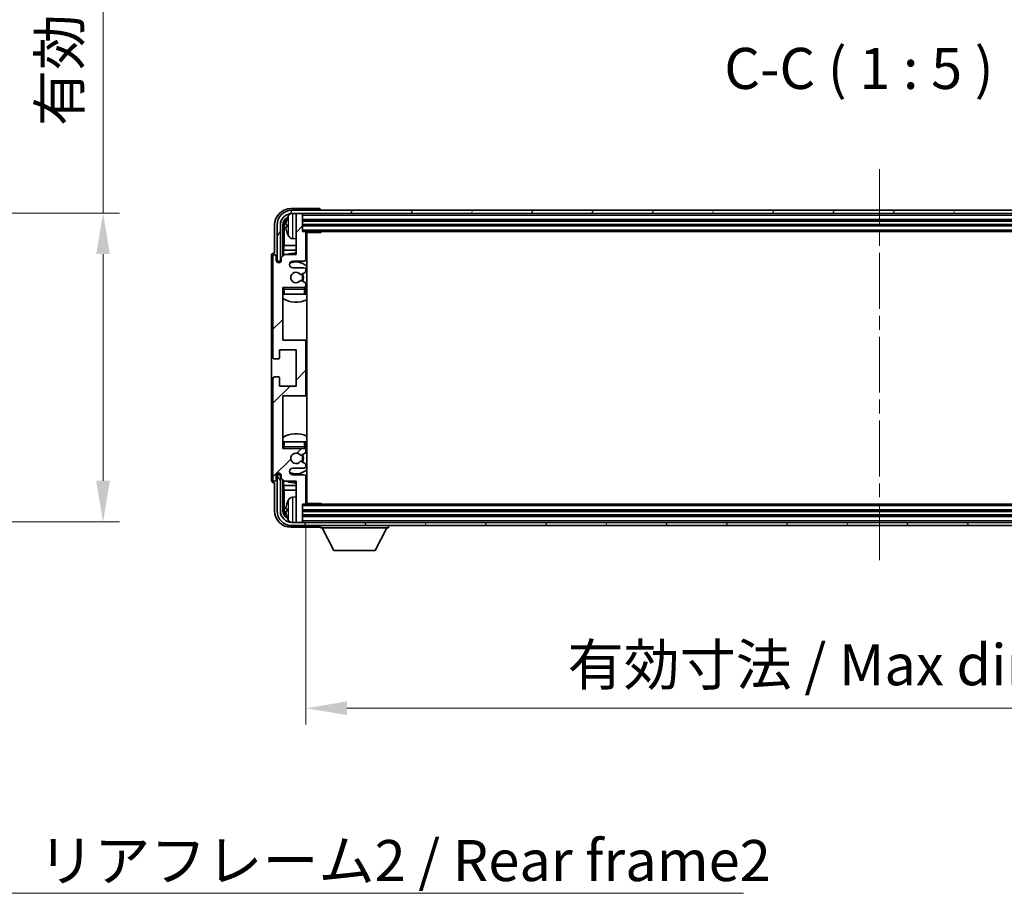
# Model space of a CAD drawing. Units: millimetres. Extents: x 0 to 10822, y 0 to 1405.
# Drawn here: x 2657 to 2957, y 828 to 1094 of the extents above; entities that cross this region are included whole.
import ezdxf

# ---------------------------------------------------------------- set-up
doc = ezdxf.new("R2010")
doc.units = ezdxf.units.MM
doc.header["$LTSCALE"] = 3
doc.linetypes.add('CHAIN', pattern=[0.3543, 0.2362, -0.0295, 0.0591, -0.0295])
doc.layers.get('Defpoints').update_dxf_attribs({"lineweight": 25})
for name, color, linetype, lineweight in [('Centerline (ISO)', 131, 'Continuous', 18), ('Dimension (ISO)', 7, 'Continuous', 18), ('Hatch (ISO)', 1, 'Continuous', 18), ('Symbol (ISO)', 7, 'Continuous', 18), ('Visible (ISO)', 7, 'Continuous', 35), ('Visible Narrow (ISO)', 7, 'Continuous', 25)]:
    doc.layers.add(name, color=color, linetype=linetype, lineweight=lineweight)
doc.styles.add('Note Text (TK)', font='txt')
doc.dimstyles.new('Default - Method 1b (TK)', dxfattribs={"dimscale": 3, "dimtxt": 2.5, "dimasz": 2.5, "dimexe": 1, "dimexo": 1.5, "dimgap": 1, "dimtad": 1, "dimtoh": 1, "dimrnd": 1e-08, "dimdsep": 46, "dimtxsty": 'Note Text (TK)', "dimcen": 0.09, "dimdle": 5, "dimclrd": 100, "dimclre": 100, "dimclrt": 7, "dimadec": 1, "dimazin": 1, "dimtfac": 1, "dimtmove": 0, "dimatfit": 3, "dimfxl": 1, "dimtolj": 1, "dimlwd": -1, "dimlwe": -1, "dimarcsym": 0})
doc.dimstyles.new('Default - Method 1b (TK)$7', dxfattribs={"dimscale": 3, "dimtxt": 2.5, "dimasz": 2.5, "dimexe": 1, "dimexo": 1.5, "dimgap": 1, "dimtad": 1, "dimtoh": 1, "dimrnd": 1e-08, "dimdsep": 46, "dimtxsty": 'Note Text (TK)', "dimcen": 0.09, "dimdle": 5, "dimclrd": 100, "dimclre": 100, "dimclrt": 7, "dimadec": 1, "dimazin": 1, "dimtfac": 1, "dimtmove": 0, "dimatfit": 3, "dimfxl": 1, "dimtolj": 1, "dimlwd": -1, "dimlwe": -1, "dimarcsym": 0})

# ---------------------------------------------------------------- blocks, each defined once
blk = doc.blocks.new('*D66')
at = {"layer": 'Defpoints', "color": 0}
for p in [(2587.51, 1035.38), (2587.51, 941.38), (2682.51, 941.38)]:
    blk.add_point(p, dxfattribs=at)
at = {"layer": 'Dimension (ISO)', "color": 100}
for p, q in [((2682.51, 1035.38), (2682.51, 1247.88)), ((2595.01, 1035.38), (2687.51, 1035.38)), ((2682.51, 953.88), (2682.51, 1022.88)), ((2595.01, 941.38), (2687.51, 941.38))]:
    blk.add_line(p, q, dxfattribs=at)
for points in [[(2680.42, 1022.88), (2684.59, 1022.88), (2682.51, 1035.38)], [(2680.42, 953.88), (2684.59, 953.88), (2682.51, 941.38)]]:
    blk.add_solid(points, dxfattribs=at)
at = {"layer": 'Dimension (ISO)', "color": 7, "insert": (2669.27, 1061.84), "char_height": 12.5, "attachment_point": 4, "rotation": 90, "style": 'Note Text (TK)'}
blk.add_mtext('\\A1;\\fＭＳ Ｐゴシック|b0|i0;\\H12.5000;有効寸法 / Max dim. 94', dxfattribs=at)
blk = doc.blocks.new('*D67')
at = {"layer": 'Defpoints', "color": 0}
for p in [(2744.22, 947.03), (3093.22, 947.03), (3093.22, 884.66)]:
    blk.add_point(p, dxfattribs=at)
at = {"layer": 'Dimension (ISO)', "color": 100}
for p, q in [((2744.22, 939.53), (2744.22, 879.66)), ((3093.22, 939.53), (3093.22, 879.66)), ((2756.72, 884.66), (3080.72, 884.66))]:
    blk.add_line(p, q, dxfattribs=at)
for points in [[(2756.72, 886.74), (2756.72, 882.58), (2744.22, 884.66)], [(3080.72, 886.74), (3080.72, 882.58), (3093.22, 884.66)]]:
    blk.add_solid(points, dxfattribs=at)
at = {"layer": 'Dimension (ISO)', "color": 7, "insert": (2823.86, 897.9), "char_height": 12.5, "attachment_point": 4, "style": 'Note Text (TK)'}
blk.add_mtext('\\A1;\\fＭＳ Ｐゴシック|b0|i0;\\H12.5000;有効寸法 / Max dim. 349', dxfattribs=at)

msp = doc.modelspace()

# ---------------------------------------------------------------- hatches: boundary and pattern name
at = {"layer": 'Hatch (ISO)'}
h = msp.add_hatch(dxfattribs=at)
h.set_pattern_fill('ANSI31', color=256, scale=127, style=0)
h.set_pattern_definition([(45, (1110.5, -40), (-11.22532, 11.22532), [])])
edge = h.paths.add_edge_path()
edge.add_ellipse((2743.7156, 980.2288), major_axis=(0, -0.5), ratio=1, start_angle=0, end_angle=90)
edge.add_line((2744.2156, 980.2288), (2744.2156, 996.2288))
edge.add_ellipse((2743.7156, 996.2288), major_axis=(0.5, 0), ratio=1, start_angle=0, end_angle=90)
edge.add_line((2743.7156, 996.7288), (2737.2156, 996.7288))
edge.add_line((2737.2156, 996.7288), (2737.2156, 1012.7288))
edge.add_line((2737.2156, 1012.7288), (2743.7156, 1012.7288))
edge.add_ellipse((2743.7156, 1013.2288), major_axis=(0, -0.5), ratio=1, start_angle=0, end_angle=90)
edge.add_line((2744.2156, 1013.2288), (2744.2156, 1013.8236))
edge.add_ellipse((2743.9156, 1013.8236), major_axis=(0.3, 0), ratio=1, start_angle=0, end_angle=60)
edge.add_line((2744.0656, 1014.0834), (2742.8404, 1014.7907))
edge.add_ellipse((2742.6904, 1014.5309), major_axis=(0.15, 0.2598), ratio=1, start_angle=0, end_angle=80.91528)
edge.add_ellipse((2741.2156, 1015.7288), major_axis=(1.2419, -1.0088), ratio=1, start_angle=78.169441, end_angle=360, ccw=False)
edge.add_ellipse((2742.6904, 1016.9267), major_axis=(-0.2329, -0.1891), ratio=1, start_angle=0, end_angle=80.91528)
edge.add_line((2742.8404, 1016.6669), (2744.0656, 1017.3743))
edge.add_ellipse((2743.9156, 1017.6341), major_axis=(0.15, -0.2598), ratio=1, start_angle=0, end_angle=60)
edge.add_line((2744.2156, 1017.6341), (2744.2156, 1018.2288))
edge.add_ellipse((2743.7156, 1018.2288), major_axis=(0.5, 0), ratio=1, start_angle=0, end_angle=90)
edge.add_line((2743.7156, 1018.7288), (2740.2156, 1018.7288))
edge.add_ellipse((2740.2156, 1019.7288), major_axis=(0, -1), ratio=1, start_angle=180, end_angle=360, ccw=False)
edge.add_line((2740.2156, 1020.7288), (2743.7156, 1020.7288))
edge.add_ellipse((2743.7156, 1021.2288), major_axis=(0, -0.5), ratio=1, start_angle=0, end_angle=90)
edge.add_line((2744.2156, 1021.2288), (2744.2156, 1029.4288))
edge.add_ellipse((2743.9156, 1029.4288), major_axis=(0.3, 0), ratio=1, start_angle=0, end_angle=90)
edge.add_line((2743.9156, 1029.7288), (2743.2156, 1029.7288))
edge.add_line((2743.2156, 1029.7288), (2743.2156, 1034.9288))
edge.add_ellipse((2742.9156, 1034.9288), major_axis=(0.3, 0), ratio=1, start_angle=0, end_angle=90)
edge.add_line((2742.9156, 1035.2288), (2741.5156, 1035.2288))
edge.add_ellipse((2741.5156, 1034.9288), major_axis=(0, 0.3), ratio=1, start_angle=0, end_angle=90)
edge.add_line((2741.2156, 1034.9288), (2741.2156, 1022.7288))
edge.add_line((2741.2156, 1022.7288), (2737.7156, 1022.7288))
edge.add_line((2737.7156, 1022.7288), (2736.7156, 1021.7288))
edge.add_line((2736.7156, 1021.7288), (2736.7156, 1020.9788))
edge.add_ellipse((2735.9656, 1020.9788), major_axis=(0.75, 0), ratio=1, start_angle=180, end_angle=360, ccw=False)
edge.add_line((2735.2156, 1020.9788), (2735.2156, 1022.2288))
edge.add_ellipse((2734.7156, 1022.2288), major_axis=(0.5, 0), ratio=1, start_angle=0, end_angle=180)
edge.add_line((2734.2156, 1022.2288), (2734.2156, 991.4788))
edge.add_ellipse((2734.7156, 991.4788), major_axis=(-0.5, 0), ratio=1, start_angle=0, end_angle=90)
edge.add_line((2734.7156, 990.9788), (2735.9156, 990.9788))
edge.add_ellipse((2735.9156, 991.2788), major_axis=(0, -0.3), ratio=1, start_angle=0, end_angle=90)
edge.add_line((2736.2156, 991.2788), (2736.2156, 993.7288))
edge.add_line((2736.2156, 993.7288), (2741.2156, 993.7288))
edge.add_line((2741.2156, 993.7288), (2741.2156, 982.7288))
edge.add_line((2741.2156, 982.7288), (2736.2156, 982.7288))
edge.add_line((2736.2156, 982.7288), (2736.2156, 985.1788))
edge.add_ellipse((2735.9156, 985.1788), major_axis=(0.3, 0), ratio=1, start_angle=0, end_angle=90)
edge.add_line((2735.9156, 985.4788), (2734.7156, 985.4788))
edge.add_ellipse((2734.7156, 984.9788), major_axis=(0, 0.5), ratio=1, start_angle=0, end_angle=90)
edge.add_line((2734.2156, 984.9788), (2734.2156, 954.2288))
edge.add_ellipse((2734.7156, 954.2288), major_axis=(-0.5, 0), ratio=1, start_angle=0, end_angle=180)
edge.add_line((2735.2156, 954.2288), (2735.2156, 955.4788))
edge.add_ellipse((2735.9656, 955.4788), major_axis=(-0.75, 0), ratio=1, start_angle=180, end_angle=360, ccw=False)
edge.add_line((2736.7156, 955.4788), (2736.7156, 954.7288))
edge.add_line((2736.7156, 954.7288), (2737.7156, 953.7288))
edge.add_line((2737.7156, 953.7288), (2741.2156, 953.7288))
edge.add_line((2741.2156, 953.7288), (2741.2156, 941.5288))
edge.add_ellipse((2741.5156, 941.5288), major_axis=(-0.3, 0), ratio=1, start_angle=0, end_angle=90)
edge.add_line((2741.5156, 941.2288), (2742.9156, 941.2288))
edge.add_ellipse((2742.9156, 941.5288), major_axis=(0, -0.3), ratio=1, start_angle=0, end_angle=90)
edge.add_line((2743.2156, 941.5288), (2743.2156, 946.7288))
edge.add_line((2743.2156, 946.7288), (2743.9156, 946.7288))
edge.add_ellipse((2743.9156, 947.0288), major_axis=(0, -0.3), ratio=1, start_angle=0, end_angle=90)
edge.add_line((2744.2156, 947.0288), (2744.2156, 955.2288))
edge.add_ellipse((2743.7156, 955.2288), major_axis=(0.5, 0), ratio=1, start_angle=0, end_angle=90)
edge.add_line((2743.7156, 955.7288), (2740.2156, 955.7288))
edge.add_ellipse((2740.2156, 956.7288), major_axis=(0, -1), ratio=1, start_angle=180, end_angle=360, ccw=False)
edge.add_line((2740.2156, 957.7288), (2743.7156, 957.7288))
edge.add_ellipse((2743.7156, 958.2288), major_axis=(0, -0.5), ratio=1, start_angle=0, end_angle=90)
edge.add_line((2744.2156, 958.2288), (2744.2156, 958.8236))
edge.add_ellipse((2743.9156, 958.8236), major_axis=(0.3, 0), ratio=1, start_angle=0, end_angle=60)
edge.add_line((2744.0656, 959.0834), (2742.8404, 959.7907))
edge.add_ellipse((2742.6904, 959.5309), major_axis=(0.15, 0.2598), ratio=1, start_angle=0, end_angle=80.91528)
edge.add_ellipse((2741.2156, 960.7288), major_axis=(1.2419, -1.0088), ratio=1, start_angle=78.169441, end_angle=360, ccw=False)
edge.add_ellipse((2742.6904, 961.9267), major_axis=(-0.2329, -0.1891), ratio=1, start_angle=0, end_angle=80.91528)
edge.add_line((2742.8404, 961.6669), (2744.0656, 962.3743))
edge.add_ellipse((2743.9156, 962.6341), major_axis=(0.15, -0.2598), ratio=1, start_angle=0, end_angle=60)
edge.add_line((2744.2156, 962.6341), (2744.2156, 963.2288))
edge.add_ellipse((2743.7156, 963.2288), major_axis=(0.5, 0), ratio=1, start_angle=0, end_angle=90)
edge.add_line((2743.7156, 963.7288), (2737.2156, 963.7288))
edge.add_line((2737.2156, 963.7288), (2737.2156, 979.7288))
edge.add_line((2737.2156, 979.7288), (2743.7156, 979.7288))
h = msp.add_hatch(dxfattribs=at)
h.set_pattern_fill('ANSI31', color=256, scale=127, angle=14.999978, style=0)
h.set_pattern_definition([(60, (1110.5, -40), (-13.74815, 7.9375), [])])
edge = h.paths.add_edge_path()
edge.add_ellipse((3097.4656, 1031.7288), major_axis=(0, 3.5), ratio=1, start_angle=270, end_angle=360)
edge.add_line((3097.4656, 1035.2288), (3095.9156, 1035.2288))
edge.add_line((3095.9156, 1035.2288), (3094.5156, 1035.2288))
edge.add_line((3094.5156, 1035.2288), (2742.9156, 1035.2288))
edge.add_line((2742.9156, 1035.2288), (2741.5156, 1035.2288))
edge.add_line((2741.5156, 1035.2288), (2739.9656, 1035.2288))
edge.add_ellipse((2739.9656, 1031.7288), major_axis=(-3.5, 0), ratio=1, start_angle=270, end_angle=360)
edge.add_line((2736.4656, 1031.7288), (2736.4656, 1020.7288))
edge.add_line((2736.4656, 1020.7288), (2735.4656, 1020.7288))
edge.add_line((2735.4656, 1020.7288), (2735.4656, 1031.7288))
edge.add_ellipse((2739.9656, 1031.7288), major_axis=(0, 4.5), ratio=1, start_angle=0, end_angle=90, ccw=False)
edge.add_line((2739.9656, 1036.2288), (3097.4656, 1036.2288))
edge.add_ellipse((3097.4656, 1031.7288), major_axis=(4.5, 0), ratio=1, start_angle=0, end_angle=90, ccw=False)
edge.add_line((3101.9656, 1031.7288), (3101.9656, 1020.7288))
edge.add_line((3101.9656, 1020.7288), (3100.9656, 1020.7288))
edge.add_line((3100.9656, 1020.7288), (3100.9656, 1031.7288))
h = msp.add_hatch(dxfattribs=at)
h.set_pattern_fill('ANSI31', color=256, scale=127, angle=75.000175, style=0)
h.set_pattern_definition([(120.0002, (1110.5, -40), (-13.74813, -7.93754), [])])
edge = h.paths.add_edge_path()
edge.add_ellipse((2739.9656, 944.7288), major_axis=(0, -3.5), ratio=1, start_angle=270, end_angle=360)
edge.add_line((2739.9656, 941.2288), (2741.5156, 941.2288))
edge.add_line((2741.5156, 941.2288), (2742.9156, 941.2288))
edge.add_line((2742.9156, 941.2288), (3094.5156, 941.2288))
edge.add_line((3094.5156, 941.2288), (3095.9156, 941.2288))
edge.add_line((3095.9156, 941.2288), (3097.4656, 941.2288))
edge.add_ellipse((3097.4656, 944.7288), major_axis=(3.5, 0), ratio=1, start_angle=270, end_angle=360)
edge.add_line((3100.9656, 944.7288), (3100.9656, 955.7288))
edge.add_line((3100.9656, 955.7288), (3101.9656, 955.7288))
edge.add_line((3101.9656, 955.7288), (3101.9656, 944.7288))
edge.add_ellipse((3097.4656, 944.7288), major_axis=(0, -4.5), ratio=1, start_angle=0, end_angle=90, ccw=False)
edge.add_line((3097.4656, 940.2288), (2739.9656, 940.2288))
edge.add_ellipse((2739.9656, 944.7288), major_axis=(-4.5, 0), ratio=1, start_angle=0, end_angle=90, ccw=False)
edge.add_line((2735.4656, 944.7288), (2735.4656, 955.7288))
edge.add_line((2735.4656, 955.7288), (2736.4656, 955.7288))
edge.add_line((2736.4656, 955.7288), (2736.4656, 944.7288))

# ---------------------------------------------------------------- linework, layer by layer
at = {"layer": 'Centerline (ISO)', "linetype": 'CHAIN', "ltscale": 23.990969}
msp.add_line((2918.7156, 1048.7288), (2918.7156, 927.7288), dxfattribs=at)
at = {"layer": 'Visible (ISO)'}
for p, q in [((2748.2159, 1036.7288), (2739.7126, 1036.7288)), ((3097.4656, 1036.2288), (2739.9656, 1036.2288)), ((2739.9656, 1035.2288), (3097.4656, 1035.2288)), ((2741.2156, 1034.9288), (2741.2156, 1035.2288)), ((2741.2156, 1034.9288), (2741.2156, 1022.7288)), ((2742.9156, 1035.2288), (2741.5156, 1035.2288)), ((2743.2156, 1034.9288), (2743.2156, 1035.2288)), ((2743.2156, 1029.7288), (2743.2156, 1034.9288)), ((2748.7156, 1036.2288), (2748.7156, 1036.2291)), ((2734.7156, 1031.7319), (2734.7156, 1023.2288)), ((2735.4656, 1031.7288), (2735.4656, 1020.7288)), ((2736.4656, 1020.7288), (2736.4656, 1031.7288)), ((2737.2171, 1022.2303), (2737.2171, 1031.7288)), ((2737.5663, 1031.3796), (2737.5663, 1025.4501)), ((2738.5016, 1031.7611), (2738.5016, 1031.1965)), ((2743.2156, 1033.2288), (3094.2156, 1033.2288)), ((2743.2156, 1031.7288), (3094.2156, 1031.7288)), ((2743.9156, 1029.7288), (2743.2156, 1029.7288)), ((2743.9156, 1029.7288), (3093.5156, 1029.7288)), ((2744.2114, 1029.4788), (2748.7861, 1029.4788)), ((2744.2156, 1021.2288), (2744.2156, 1029.4288)), ((2744.4656, 946.9788), (2744.4656, 1029.4788)), ((2748.7861, 1029.4788), (2748.7861, 1029.7288)), ((2749.0362, 1029.7288), (2748.7861, 1029.4788)), ((2737.3743, 1024.041), (2737.5663, 1025.4501)), ((2741.2156, 1025.4501), (2737.5663, 1025.4501)), ((2740.1567, 1027.5715), (2741.2156, 1027.4788)), ((2744.4656, 1025.4501), (2744.2156, 1025.4501)), ((2733.7156, 1022.2294), (2733.7156, 954.2282)), ((2734.2156, 1022.2288), (2734.2156, 991.4788)), ((2734.7156, 1023.2288), (2734.715, 1023.2288)), ((2735.2156, 1020.9788), (2735.2156, 1022.2288)), ((2737.7156, 1022.7288), (2736.7156, 1021.7288)), ((2736.7156, 1021.7288), (2736.7156, 1020.9788)), ((2737.3743, 1024.041), (2737.3743, 1022.3875)), ((2741.2156, 1024.041), (2737.3743, 1024.041)), ((2741.2156, 1022.7288), (2737.7156, 1022.7288)), ((2744.4656, 1024.041), (2744.2156, 1024.041)), ((2735.4656, 1020.7288), (2736.4656, 1020.7288)), ((2736.2171, 1020.2722), (2736.2171, 1020.5274)), ((2736.287, 1020.3012), (2736.287, 1020.4576)), ((2736.417, 1020.7273), (2736.6722, 1020.7273)), ((2736.4869, 1020.6575), (2736.6433, 1020.6575)), ((2740.2156, 1020.7288), (2743.7156, 1020.7288)), ((2743.7156, 1018.7288), (2740.2156, 1018.7288)), ((2742.8404, 1016.6669), (2744.0656, 1017.3743)), ((2744.2156, 1017.6341), (2744.2156, 1018.2288)), ((2737.2156, 996.7288), (2737.2156, 1012.7288)), ((2737.2156, 1012.7288), (2743.7156, 1012.7288)), ((2744.0656, 1014.0834), (2742.8404, 1014.7907)), ((2744.2156, 1013.2288), (2744.2156, 1013.8236)), ((2737.7156, 1010.7288), (2737.2156, 1010.7288)), ((2743.7156, 1010.7288), (2737.7156, 1010.7288)), ((2744.2156, 1010.7288), (2743.7156, 1010.7288)), ((2744.2156, 1010.7288), (2744.2156, 1012.2288)), ((2743.7156, 996.7288), (2737.2156, 996.7288)), ((2744.4656, 996.7288), (2743.7156, 996.7288)), ((2744.2156, 980.2288), (2744.2156, 996.2288)), ((2736.2156, 991.2788), (2736.2156, 993.7288)), ((2736.2156, 993.7288), (2741.2156, 993.7288)), ((2741.2156, 993.7288), (2741.2156, 982.7288)), ((2734.7156, 990.9788), (2735.9156, 990.9788)), ((2734.2156, 984.9788), (2734.2156, 954.2288)), ((2735.9156, 985.4788), (2734.7156, 985.4788)), ((2736.2156, 982.7288), (2736.2156, 985.1788)), ((2741.2156, 982.7288), (2736.2156, 982.7288)), ((2737.2156, 963.7288), (2737.2156, 979.7288)), ((2737.2156, 979.7288), (2743.7156, 979.7288)), ((2743.7156, 979.7288), (2744.4656, 979.7288)), ((2737.2156, 965.7288), (2737.7156, 965.7288)), ((2737.7156, 965.7288), (2743.7156, 965.7288)), ((2743.7156, 965.7288), (2744.2156, 965.7288)), ((2744.2156, 964.2288), (2744.2156, 965.7288)), ((2743.7156, 963.7288), (2737.2156, 963.7288)), ((2742.8404, 961.6669), (2744.0656, 962.3743)), ((2744.2156, 962.6341), (2744.2156, 963.2288)), ((2744.0656, 959.0834), (2742.8404, 959.7907)), ((2744.2156, 958.2288), (2744.2156, 958.8236)), ((2736.4656, 955.7288), (2735.4656, 955.7288)), ((2735.4656, 955.7288), (2735.4656, 944.7288)), ((2736.2171, 955.9302), (2736.2171, 956.1854)), ((2736.287, 956.0001), (2736.287, 956.1565)), ((2736.6722, 955.7303), (2736.417, 955.7303)), ((2736.4656, 944.7288), (2736.4656, 955.7288)), ((2736.6433, 955.8002), (2736.4869, 955.8002)), ((2740.2156, 957.7288), (2743.7156, 957.7288)), ((2743.7156, 955.7288), (2740.2156, 955.7288)), ((2734.715, 953.2288), (2734.7156, 953.2288)), ((2734.7156, 953.2288), (2734.7156, 944.7258)), ((2735.2156, 954.2288), (2735.2156, 955.4788)), ((2736.7156, 955.4788), (2736.7156, 954.7288)), ((2736.7156, 954.7288), (2737.7156, 953.7288)), ((2737.2171, 944.7288), (2737.2171, 954.2273)), ((2737.3743, 954.0701), (2737.3743, 952.4167)), ((2737.7156, 953.7288), (2741.2156, 953.7288)), ((2741.2156, 953.7288), (2741.2156, 941.5288)), ((2744.2156, 947.0288), (2744.2156, 955.2288)), ((2737.3743, 952.4167), (2737.5663, 951.0076)), ((2737.3743, 952.4167), (2741.2156, 952.4167)), ((2737.5663, 951.0076), (2737.5663, 945.078)), ((2737.5663, 951.0076), (2741.2156, 951.0076)), ((2744.2156, 952.4167), (2744.4656, 952.4167)), ((2744.2156, 951.0076), (2744.4656, 951.0076)), ((2740.1567, 948.8862), (2741.2156, 948.9788)), ((2743.2156, 941.5288), (2743.2156, 946.7288)), ((2743.2156, 946.7288), (2743.9156, 946.7288)), ((3093.5156, 946.7288), (2743.9156, 946.7288)), ((2744.2114, 946.9788), (2748.7861, 946.9788)), ((2748.7861, 946.7288), (2748.7861, 946.9788)), ((2749.0362, 946.7288), (2748.7861, 946.9788)), ((2738.5016, 945.2611), (2738.5016, 944.6965)), ((3094.2156, 944.7288), (2743.2156, 944.7288)), ((3097.4656, 941.2288), (2739.9656, 941.2288)), ((2741.2156, 941.2288), (2741.2156, 941.5288)), ((2741.5156, 941.2288), (2742.9156, 941.2288)), ((3094.2156, 943.2288), (2743.2156, 943.2288)), ((2743.2156, 941.2288), (2743.2156, 941.5288)), ((2739.7126, 939.7288), (2748.2159, 939.7288)), ((2739.9656, 940.2288), (3097.4656, 940.2288)), ((2748.7156, 940.2288), (2748.7156, 939.5288)), ((2748.7156, 939.5288), (2769.3156, 939.5288)), ((2752.7656, 932.6288), (2749.2156, 939.5288)), ((2765.2656, 932.6288), (2768.8156, 939.5288)), ((2769.3156, 940.2288), (2769.3156, 939.5288)), ((2752.7656, 932.6288), (2765.2656, 932.6288))]:
    msp.add_line(p, q, dxfattribs=at)
for centre, radius, start, end in [((2739.9656, 1031.7288), 4.5, 90, 180), ((2739.9656, 1031.7288), 3.5, 90, 180), ((2738.6262, 1033.6635), 0.1246, 159.960393, 178.185174), ((2744.6156, 1031.4788), 6.5, 151.827266, 159.960393), ((2740.2961, 1033.7923), 1.6, 118.15067, 151.827266), ((2741.5156, 1034.9288), 0.3, 90, 180), ((2742.9156, 1034.9288), 0.3, 0, 90), ((2738.6262, 1029.2942), 0.1246, 181.814826, 200.039607), ((2744.6156, 1031.4788), 6.5, 200.039607, 208.172734), ((2740.2961, 1029.1654), 1.6, 208.172734, 265), ((2743.9156, 1029.4288), 0.3, 0, 90), ((2744.7156, 1029.2288), 0.5, 150, 240), ((2744.7156, 1027.2288), 0.5, 120, 240), ((2734.7156, 1022.2288), 0.5, 0, 180), ((2741.2156, 1015.7288), 7.5, 90, 111.03947), ((2741.2156, 1015.7288), 7.5, 64.320711, 66.421822), ((2735.9656, 1020.9788), 0.75, 180, 0), ((2740.2156, 1019.7288), 1, 90, 270), ((2741.2156, 1015.7288), 4.75, 46.826449, 114.136249), ((2743.7156, 1021.2288), 0.5, 270, 0), ((2743.7156, 1018.2288), 0.5, 0, 90), ((2741.2156, 1015.7288), 1.6, 39.08472, 320.91528), ((2742.6904, 1016.9267), 0.3, 219.08472, 300), ((2741.2156, 1015.7288), 2, 330, 30), ((2741.2156, 1015.7288), 2.25, 330, 30), ((2743.9156, 1017.6341), 0.3, 300, 0), ((2737.7156, 1012.2288), 0.5, 90, 180), ((2741.2156, 1015.7288), 4.75, 219.166711, 219.581736), ((2742.6904, 1014.5309), 0.3, 60, 140.91528), ((2743.7156, 1013.2288), 0.5, 270, 0), ((2743.7156, 1012.2288), 0.5, 0, 90), ((2743.9156, 1013.8236), 0.3, 0, 60), ((2741.2156, 1015.7288), 4.75, 309.166711, 313.173551), ((2741.2156, 1015.7288), 7.5, 237.769047, 295.679289), ((2743.7156, 996.2288), 0.5, 0, 90), ((2734.7156, 991.4788), 0.5, 180, 270), ((2735.9156, 991.2788), 0.3, 270, 0), ((2734.7156, 984.9788), 0.5, 90, 180), ((2735.9156, 985.1788), 0.3, 0, 90), ((2743.7156, 980.2288), 0.5, 270, 0), ((2741.2156, 960.7288), 7.5, 64.320711, 122.230953), ((2737.7156, 964.2288), 0.5, 180, 270), ((2741.2156, 960.7288), 4.75, 140.418264, 140.833289), ((2741.2156, 960.7288), 1.6, 39.08472, 320.91528), ((2742.6904, 961.9267), 0.3, 219.08472, 300), ((2741.2156, 960.7288), 2, 330, 30), ((2741.2156, 960.7288), 2.25, 330, 30), ((2743.7156, 964.2288), 0.5, 270, 0), ((2743.7156, 963.2288), 0.5, 0, 90), ((2743.9156, 962.6341), 0.3, 300, 0), ((2741.2156, 960.7288), 4.75, 46.826449, 50.833289), ((2742.6904, 959.5309), 0.3, 60, 140.91528), ((2743.9156, 958.8236), 0.3, 0, 60), ((2735.9656, 955.4788), 0.75, 0, 180), ((2740.2156, 956.7288), 1, 90, 270), ((2741.2156, 960.7288), 4.75, 245.863751, 313.173551), ((2743.7156, 958.2288), 0.5, 270, 0), ((2743.7156, 955.2288), 0.5, 0, 90), ((2734.7156, 954.2288), 0.5, 180, 0), ((2741.2156, 960.7288), 7.5, 248.96053, 270), ((2741.2156, 960.7288), 7.5, 293.578178, 295.679289), ((2738.6262, 947.1635), 0.1246, 159.960393, 178.185174), ((2744.6156, 944.9788), 6.5, 151.827266, 159.960393), ((2740.2961, 947.2923), 1.6, 95, 151.827266), ((2743.9156, 947.0288), 0.3, 270, 0), ((2744.7156, 949.2288), 0.5, 120, 240), ((2744.7156, 947.2288), 0.5, 120, 210), ((2739.9656, 944.7288), 4.5, 180, 270), ((2739.9656, 944.7288), 3.5, 180, 270), ((2738.6262, 942.7942), 0.1246, 181.814826, 200.039607), ((2744.6156, 944.9788), 6.5, 200.039607, 208.172734), ((2740.2961, 942.6654), 1.6, 208.172734, 241.84933), ((2741.5156, 941.5288), 0.3, 180, 270), ((2742.9156, 941.5288), 0.3, 270, 0)]:
    msp.add_arc(centre, radius, start, end, dxfattribs=at)
for centre, major_axis, ratio, start_param, end_param in [((2739.7187, 1031.7258), (-3.5398, 3.5398), 0.99878277, 5.49839613, 7.06797448), ((2748.2153, 1036.2285), (0.354, 0.354), 0.99878277, 5.49839613, 7.06797448), ((2739.7187, 1031.7258), (-1.7699, 1.7699), 0.99878277, 5.955351, 7.06797448), ((2744.6034, 1031.4717), (-3.2829, 5.6083), 0.99488747, 0.69485901, 0.93384331), ((2740.0679, 1031.3766), (-1.7699, 1.7699), 0.99878277, 6.25050164, 7.06797448), ((2744.6034, 1031.3392), (-6.4737, 0.5671), 0.05101764, 0.10959827, 0.34858257), ((2744.6034, 1031.6184), (-6.4737, -0.5671), 0.05101764, 5.93460274, 6.17358703), ((2744.6034, 1031.486), (3.2829, 5.6083), 0.99488747, 2.20774935, 2.44673364), ((2734.7162, 1022.2282), (-0.708, 0.708), 0.99878277, 5.49839613, 7.06797448), ((2736.4173, 1020.5272), (-0.1416, 0.1416), 0.99878277, 5.49839613, 7.06797448), ((2736.4871, 1020.4573), (-0.1416, 0.1416), 0.99878277, 5.49839613, 7.06797448), ((2736.4173, 955.9305), (-0.1416, -0.1416), 0.99878277, 5.49839613, 7.06797448), ((2736.4871, 956.0003), (-0.1416, -0.1416), 0.99878277, 5.49839613, 7.06797448), ((2734.7162, 954.2294), (-0.708, -0.708), 0.99878277, 5.49839613, 7.06797448), ((2744.6034, 944.9717), (-3.2829, 5.6083), 0.99488747, 0.69485901, 0.93384331), ((2739.7187, 944.7319), (-3.5398, -3.5398), 0.99878277, 5.49839613, 7.06797448), ((2739.7187, 944.7319), (-1.7699, -1.7699), 0.99878277, 5.49839613, 6.61101961), ((2740.0679, 945.0811), (-1.7699, -1.7699), 0.99878277, 5.49839613, 6.31586897), ((2744.6034, 944.8392), (-6.4737, 0.5671), 0.05101764, 0.10959827, 0.34858257), ((2744.6034, 945.1184), (-6.4737, -0.5671), 0.05101764, 5.93460274, 6.17358703), ((2744.6034, 944.986), (3.2829, 5.6083), 0.99488747, 2.20774935, 2.44673364), ((2748.2153, 940.2291), (0.354, -0.354), 0.99878277, 5.49839613, 7.06797448)]:
    msp.add_ellipse(centre, major_axis=major_axis, ratio=ratio, start_param=start_param, end_param=end_param, dxfattribs=at)
for points, knots in [([(2738.1654, 1031.8668), (2738.161, 1031.8693), (2738.1573, 1031.8801), (2738.1527, 1031.9183), (2738.1517, 1031.9458), (2738.1524, 1032.0077), (2738.1541, 1032.0462), (2738.1592, 1032.1183), (2738.1621, 1032.1503), (2738.1654, 1032.1815)], [0, 0, 0, 0, 0.0124997785, 0.0124997785, 0.0249995571, 0.0249995571, 0.0375236714, 0.0375236714, 0.0466766062, 0.0466766062, 0.0466766062, 0.0466766062]), ([(2738.1654, 1030.7761), (2738.161, 1030.8175), (2738.1573, 1030.8613), (2738.1527, 1030.941), (2738.1517, 1030.9769), (2738.1524, 1031.0328), (2738.1541, 1031.0565), (2738.1592, 1031.0825), (2738.1621, 1031.089), (2738.1654, 1031.0909)], [0, 0, 0, 0, 0.0125039067, 0.0125039067, 0.0250078135, 0.0250078135, 0.0375277995, 0.0375277995, 0.0466766392, 0.0466766392, 0.0466766392, 0.0466766392]), ([(2738.1654, 945.3668), (2738.161, 945.3693), (2738.1573, 945.3801), (2738.1527, 945.4183), (2738.1517, 945.4458), (2738.1524, 945.5077), (2738.1541, 945.5462), (2738.1592, 945.6183), (2738.1621, 945.6503), (2738.1654, 945.6815)], [0, 0, 0, 0, 0.0124997785, 0.0124997785, 0.0249995571, 0.0249995571, 0.0375236714, 0.0375236714, 0.0466766062, 0.0466766062, 0.0466766062, 0.0466766062]), ([(2738.1654, 944.2761), (2738.161, 944.3175), (2738.1573, 944.3613), (2738.1527, 944.441), (2738.1517, 944.4769), (2738.1524, 944.5328), (2738.1541, 944.5565), (2738.1592, 944.5825), (2738.1621, 944.589), (2738.1654, 944.5909)], [0, 0, 0, 0, 0.0125039067, 0.0125039067, 0.0250078135, 0.0250078135, 0.0375277995, 0.0375277995, 0.0466766392, 0.0466766392, 0.0466766392, 0.0466766392])]:
    msp.add_open_spline(points, degree=3, knots=knots, dxfattribs=at)
at = {"layer": 'Visible Narrow (ISO)'}
for p, q in [((2738.5091, 1033.7062), (2738.5091, 1033.6884)), ((2738.8857, 1028.41), (2738.8857, 1034.5477)), ((2740.1567, 1035.2288), (2740.1567, 1027.5715)), ((2743.2156, 1034.7288), (3094.2156, 1034.7288)), ((2737.5663, 1031.3796), (2737.2171, 1031.7288)), ((2738.5091, 1031.7594), (2738.5091, 1031.1982)), ((2743.2156, 1033.5288), (3094.2156, 1033.5288)), ((2743.2156, 1032.9288), (3094.2156, 1032.9288)), ((2743.2156, 1032.0288), (3094.2156, 1032.0288)), ((2743.2156, 1031.4288), (3094.2156, 1031.4288)), ((2738.5091, 1029.2692), (2738.5091, 1029.2515)), ((2743.2156, 1030.2288), (3094.2156, 1030.2288)), ((2736.2171, 1020.5274), (2736.287, 1020.4576)), ((2736.4869, 1020.6575), (2736.417, 1020.7273)), ((2737.7156, 1012.2288), (2737.7156, 1012.7288)), ((2743.7156, 1012.7288), (2743.7156, 1012.2288)), ((2737.2156, 1012.2288), (2737.7156, 1012.2288)), ((2737.7156, 1010.7288), (2737.7156, 1012.2288)), ((2737.7156, 1012.2288), (2743.7156, 1012.2288)), ((2743.7156, 1012.2288), (2744.2156, 1012.2288)), ((2743.7156, 1012.2288), (2743.7156, 1010.7288)), ((2737.7156, 964.2288), (2737.7156, 965.7288)), ((2743.7156, 965.7288), (2743.7156, 964.2288)), ((2737.7156, 964.2288), (2737.2156, 964.2288)), ((2743.7156, 964.2288), (2737.7156, 964.2288)), ((2737.7156, 963.7288), (2737.7156, 964.2288)), ((2744.2156, 964.2288), (2743.7156, 964.2288)), ((2743.7156, 964.2288), (2743.7156, 963.7288)), ((2736.287, 956.0001), (2736.2171, 955.9302)), ((2736.417, 955.7303), (2736.4869, 955.8002)), ((2738.5091, 947.2062), (2738.5091, 947.1884)), ((2738.8857, 941.91), (2738.8857, 948.0477)), ((2740.1567, 948.8862), (2740.1567, 941.2288)), ((2737.2171, 944.7288), (2737.5663, 945.078)), ((2738.5091, 945.2594), (2738.5091, 944.6982)), ((3094.2156, 946.2288), (2743.2156, 946.2288)), ((3094.2156, 945.0288), (2743.2156, 945.0288)), ((3094.2156, 944.4288), (2743.2156, 944.4288)), ((2738.5091, 942.7692), (2738.5091, 942.7515)), ((3094.2156, 943.5288), (2743.2156, 943.5288)), ((3094.2156, 942.9288), (2743.2156, 942.9288)), ((3094.2156, 941.7288), (2743.2156, 941.7288))]:
    msp.add_line(p, q, dxfattribs=at)

# ---------------------------------------------------------------- texts
at = {"layer": 'Symbol (ISO)', "color": 7, "insert": (2871.5169, 1069.2288), "char_height": 12.5, "attachment_point": 7, "style": 'Note Text (TK)'}
msp.add_mtext('C-C ( 1 : 5 )', dxfattribs=at)
at = {"layer": 'Symbol (ISO)', "color": 7, "insert": (2662.7946, 844.5502), "char_height": 12.5, "width": 223.903513, "attachment_point": 1, "line_spacing_factor": 1.5, "style": 'Note Text (TK)'}
msp.add_mtext('{\\fＭＳ Ｐゴシック|b0|i0;リアフレーム2 / Rear frame2}', dxfattribs=at)

# ---------------------------------------------------------------- dimensions: what is measured, and where the dimension line sits
at = {"layer": 'Dimension (ISO)', "color": 100}
dim = msp.add_linear_dim(base=(2682.5073, 941.3784), p1=(2587.5073, 1035.3784), p2=(2587.5073, 941.3784), angle=270, text='\\fＭＳ Ｐゴシック|b0|i0;\\H12.5000;有効寸法 / Max dim. <>', dimstyle='Default - Method 1b (TK)', override={"dimscale": 0, "dimtxt": 12.5, "dimasz": 12.5, "dimexe": 5, "dimexo": 7.5, "dimgap": 5, "dimtoh": 0, "dimdec": 2, "dimcen": 0.45, "dimtol": 0, "dimlim": 0, "dimtp": 0, "dimtm": 0, "dimtdec": 2, "dimtofl": 0, "dimatfit": 2}, dxfattribs=at)
dim.commit()
dim.dimension.update_dxf_attribs({"geometry": '*D66', "text_midpoint": (2682.5073, 1152.3612), "dimtype": 160})
dim = msp.add_linear_dim(base=(3093.2156, 884.6602), p1=(2744.2156, 947.0288), p2=(3093.2156, 947.0288), text='\\fＭＳ Ｐゴシック|b0|i0;\\H12.5000;有効寸法 / Max dim. <>', dimstyle='Default - Method 1b (TK)', override={"dimscale": 0, "dimtxt": 12.5, "dimasz": 12.5, "dimexe": 5, "dimexo": 7.5, "dimgap": 5, "dimtoh": 0, "dimdec": 2, "dimcen": 0.45, "dimtol": 0, "dimlim": 0, "dimtp": 0, "dimtm": 0, "dimtdec": 2, "dimtofl": 0, "dimatfit": 1}, dxfattribs=at)
dim.commit()
dim.dimension.update_dxf_attribs({"geometry": '*D67', "text_midpoint": (2918.7156, 884.6602), "dimtype": 160})

# ---------------------------------------------------------------- leaders
at = {"layer": 'Symbol (ISO)', "color": 100, "annotation_type": 0, "has_hookline": 1, "hookline_direction": 0, "text_width": 214.5597}
msp.add_leader([(2584.0607, 942.604), (2650.2946, 828.3321), (2662.7946, 828.3321)], dimstyle='Default - Method 1b (TK)$7', override={"dimscale": 0, "dimtxt": 12.5, "dimasz": 12.5, "dimgap": 0, "dimtad": 1}, dxfattribs=at)

doc.saveas('drawing.dxf')
